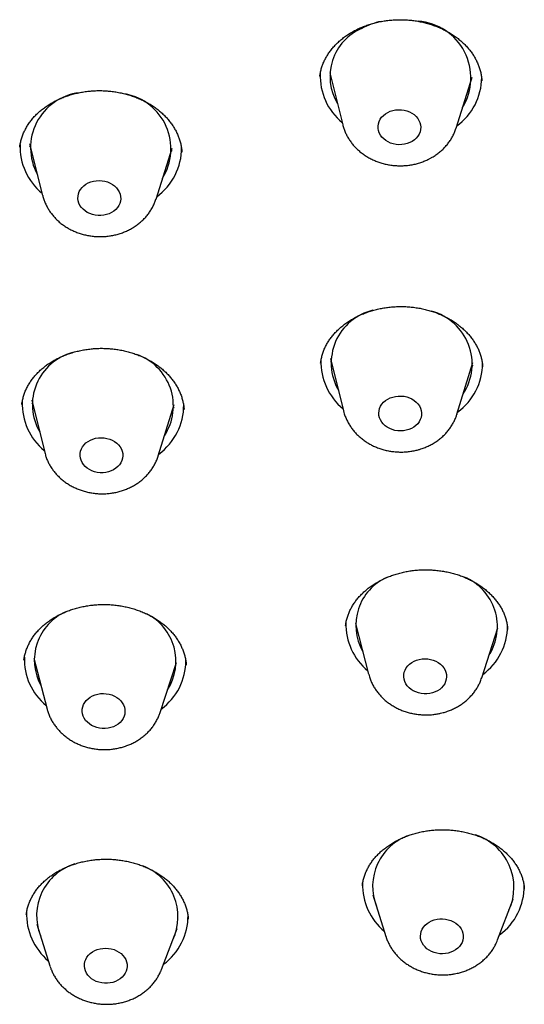
# Model space of a CAD drawing. Units: millimetres. Extents: x 8 to 862, y 12 to 1646.
# Drawn here: x 484 to 495, y 1449 to 1469 of the extents above; entities that cross this region are included whole.
import ezdxf

# ---------------------------------------------------------------- set-up
doc = ezdxf.new("R2010")
doc.units = ezdxf.units.MM

msp = doc.modelspace()

# ---------------------------------------------------------------- linework, layer by layer
at = {"color": 7, "linetype": 'Continuous', "lineweight": 30}
for p, q in [((490.426, 1468.286), (490.699, 1467.196)), ((490.444, 1468.215), (490.427, 1468.235)), ((493.083, 1467.123), (493.422, 1468.195)), ((493.418, 1468.151), (493.403, 1468.135)), ((493.625, 1468.121), (493.625, 1468.126)), ((483.904, 1466.728), (483.904, 1466.724)), ((484.113, 1466.795), (484.386, 1465.704)), ((484.129, 1466.731), (484.114, 1466.749)), ((486.771, 1465.632), (487.109, 1466.704)), ((487.106, 1466.657), (487.089, 1466.639)), ((487.313, 1466.618), (487.312, 1466.626)), ((490.468, 1462.182), (490.443, 1462.213)), ((490.445, 1462.277), (490.715, 1461.174)), ((493.102, 1461.102), (493.438, 1462.187)), ((493.439, 1462.132), (493.412, 1462.103)), ((493.642, 1462.097), (493.642, 1462.102)), ((483.949, 1461.311), (483.948, 1461.307)), ((484.181, 1461.31), (484.159, 1461.337)), ((484.16, 1461.399), (484.43, 1460.296)), ((486.817, 1460.223), (487.153, 1461.308)), ((487.15, 1461.246), (487.126, 1461.219)), ((487.358, 1461.202), (487.357, 1461.209)), ((490.966, 1456.694), (491.244, 1455.626)), ((493.623, 1455.554), (493.965, 1456.603)), ((483.993, 1455.926), (483.993, 1455.922)), ((484.201, 1455.964), (484.479, 1454.896)), ((486.858, 1454.824), (487.2, 1455.873)), ((487.404, 1455.819), (487.404, 1455.825)), ((491.11, 1451.183), (491.11, 1451.177)), ((491.333, 1450.984), (491.609, 1450.105)), ((494.517, 1451.102), (494.517, 1451.106)), ((493.958, 1450.034), (494.286, 1450.894)), ((484.041, 1450.573), (484.041, 1450.567)), ((484.264, 1450.364), (484.539, 1449.486)), ((487.448, 1450.469), (487.448, 1450.473)), ((486.888, 1449.415), (487.216, 1450.275))]:
    msp.add_line(p, q, dxfattribs=at)
at = {"color": 7, "linetype": 'Continuous', "lineweight": 30, "flags": 128}
for points in [[(491.645, 1467.455), (491.698, 1467.478), (491.753, 1467.496), (491.812, 1467.507), (491.871, 1467.512), (491.932, 1467.51), (491.991, 1467.502), (492.048, 1467.487), (492.103, 1467.466), (492.154, 1467.44), (492.2, 1467.408), (492.241, 1467.371), (492.276, 1467.33), (492.303, 1467.286), (492.324, 1467.24), (492.336, 1467.192), (492.341, 1467.142), (492.337, 1467.093), (492.326, 1467.045), (492.307, 1466.999), (492.28, 1466.955), (492.246, 1466.914), (492.207, 1466.878), (492.161, 1466.846), (492.111, 1466.82), (492.056, 1466.799), (491.999, 1466.785), (491.94, 1466.777), (491.88, 1466.775), (491.82, 1466.78), (491.761, 1466.792), (491.705, 1466.81), (491.652, 1466.833), (491.603, 1466.863), (491.56, 1466.897), (491.522, 1466.936), (491.491, 1466.978), (491.467, 1467.024), (491.451, 1467.071), (491.442, 1467.12), (491.442, 1467.169), (491.449, 1467.218), (491.464, 1467.265), (491.487, 1467.311), (491.517, 1467.353), (491.554, 1467.392), (491.597, 1467.426), (491.645, 1467.455)], [(485.575, 1466.021), (485.635, 1466.017), (485.694, 1466.007), (485.751, 1465.991), (485.805, 1465.968), (485.855, 1465.94), (485.9, 1465.907), (485.939, 1465.869), (485.971, 1465.828), (485.997, 1465.783), (486.015, 1465.736), (486.025, 1465.687), (486.028, 1465.638), (486.022, 1465.589), (486.009, 1465.541), (485.987, 1465.495), (485.959, 1465.452), (485.923, 1465.413), (485.882, 1465.377), (485.835, 1465.347), (485.784, 1465.322), (485.728, 1465.303), (485.67, 1465.291), (485.611, 1465.284), (485.551, 1465.285), (485.491, 1465.292), (485.433, 1465.305), (485.378, 1465.324), (485.326, 1465.35), (485.278, 1465.38), (485.236, 1465.416), (485.2, 1465.456), (485.171, 1465.499), (485.149, 1465.545), (485.135, 1465.593), (485.128, 1465.642), (485.13, 1465.691), (485.14, 1465.74), (485.157, 1465.787), (485.182, 1465.831), (485.214, 1465.873), (485.253, 1465.91), (485.297, 1465.943), (485.346, 1465.971), (485.4, 1465.993), (485.456, 1466.008), (485.515, 1466.018), (485.575, 1466.021)], [(491.751, 1461.464), (491.809, 1461.478), (491.868, 1461.485), (491.928, 1461.485), (491.988, 1461.479), (492.046, 1461.467), (492.102, 1461.448), (492.155, 1461.423), (492.202, 1461.393), (492.245, 1461.358), (492.282, 1461.318), (492.312, 1461.275), (492.335, 1461.23), (492.35, 1461.182), (492.357, 1461.133), (492.356, 1461.084), (492.348, 1461.035), (492.331, 1460.988), (492.307, 1460.943), (492.276, 1460.901), (492.238, 1460.863), (492.194, 1460.83), (492.145, 1460.802), (492.092, 1460.779), (492.036, 1460.763), (491.977, 1460.752), (491.917, 1460.749), (491.857, 1460.752), (491.798, 1460.761), (491.741, 1460.777), (491.687, 1460.798), (491.637, 1460.826), (491.591, 1460.859), (491.551, 1460.896), (491.518, 1460.937), (491.491, 1460.982), (491.472, 1461.029), (491.461, 1461.077), (491.458, 1461.126), (491.463, 1461.175), (491.475, 1461.223), (491.496, 1461.269), (491.524, 1461.313), (491.558, 1461.353), (491.599, 1461.388), (491.645, 1461.419), (491.696, 1461.445), (491.751, 1461.464)], [(493.102, 1461.102), (493.102, 1461.101), (493.101, 1461.099)], [(485.62, 1460.607), (485.68, 1460.604), (485.739, 1460.593), (485.796, 1460.577), (485.85, 1460.555), (485.899, 1460.526), (485.944, 1460.493), (485.983, 1460.455), (486.016, 1460.414), (486.042, 1460.369), (486.06, 1460.322), (486.07, 1460.273), (486.073, 1460.224), (486.067, 1460.175), (486.053, 1460.127), (486.032, 1460.081), (486.004, 1460.038), (485.968, 1459.999), (485.927, 1459.964), (485.88, 1459.933), (485.828, 1459.908), (485.773, 1459.89), (485.715, 1459.877), (485.656, 1459.871), (485.596, 1459.871), (485.536, 1459.878), (485.478, 1459.891), (485.422, 1459.91), (485.37, 1459.936), (485.323, 1459.967), (485.281, 1460.002), (485.245, 1460.042), (485.216, 1460.085), (485.194, 1460.131), (485.18, 1460.179), (485.173, 1460.228), (485.175, 1460.277), (485.184, 1460.326), (485.202, 1460.373), (485.227, 1460.418), (485.259, 1460.459), (485.297, 1460.496), (485.342, 1460.529), (485.391, 1460.557), (485.444, 1460.579), (485.501, 1460.595), (485.56, 1460.604), (485.62, 1460.607)], [(492.309, 1455.939), (492.368, 1455.949), (492.428, 1455.952), (492.488, 1455.949), (492.547, 1455.939), (492.604, 1455.923), (492.658, 1455.9), (492.708, 1455.873), (492.753, 1455.84), (492.792, 1455.802), (492.825, 1455.76), (492.851, 1455.716), (492.869, 1455.669), (492.88, 1455.62), (492.883, 1455.571), (492.878, 1455.522), (492.864, 1455.474), (492.844, 1455.428), (492.815, 1455.385), (492.78, 1455.345), (492.739, 1455.31), (492.692, 1455.279), (492.641, 1455.254), (492.586, 1455.235), (492.528, 1455.222), (492.469, 1455.215), (492.409, 1455.215), (492.349, 1455.222), (492.291, 1455.235), (492.235, 1455.254), (492.183, 1455.279), (492.135, 1455.31), (492.093, 1455.345), (492.057, 1455.385), (492.027, 1455.428), (492.005, 1455.474), (491.99, 1455.522), (491.984, 1455.571), (491.985, 1455.62), (491.994, 1455.669), (492.011, 1455.716), (492.036, 1455.76), (492.068, 1455.802), (492.106, 1455.84), (492.15, 1455.873), (492.199, 1455.9), (492.252, 1455.923), (492.309, 1455.939)], [(485.665, 1455.222), (485.725, 1455.218), (485.784, 1455.208), (485.841, 1455.192), (485.895, 1455.169), (485.945, 1455.141), (485.99, 1455.108), (486.029, 1455.07), (486.061, 1455.029), (486.087, 1454.984), (486.105, 1454.937), (486.116, 1454.888), (486.118, 1454.839), (486.112, 1454.79), (486.099, 1454.742), (486.078, 1454.696), (486.049, 1454.653), (486.014, 1454.614), (485.972, 1454.578), (485.925, 1454.548), (485.874, 1454.523), (485.819, 1454.504), (485.761, 1454.492), (485.701, 1454.485), (485.641, 1454.486), (485.581, 1454.492), (485.523, 1454.506), (485.468, 1454.525), (485.416, 1454.551), (485.369, 1454.581), (485.327, 1454.617), (485.291, 1454.657), (485.261, 1454.7), (485.239, 1454.746), (485.225, 1454.794), (485.219, 1454.843), (485.22, 1454.892), (485.23, 1454.941), (485.247, 1454.988), (485.272, 1455.032), (485.304, 1455.074), (485.343, 1455.111), (485.387, 1455.144), (485.437, 1455.172), (485.49, 1455.193), (485.547, 1455.209), (485.605, 1455.219), (485.665, 1455.222)], [(492.682, 1450.47), (492.741, 1450.478), (492.801, 1450.478), (492.861, 1450.473), (492.919, 1450.461), (492.975, 1450.442), (493.028, 1450.418), (493.076, 1450.388), (493.119, 1450.353), (493.156, 1450.314), (493.187, 1450.271), (493.21, 1450.226), (493.226, 1450.178), (493.233, 1450.129), (493.233, 1450.08), (493.225, 1450.031), (493.209, 1449.984), (493.185, 1449.939), (493.155, 1449.897), (493.117, 1449.859), (493.074, 1449.825), (493.025, 1449.797), (492.972, 1449.774), (492.916, 1449.757), (492.858, 1449.746), (492.798, 1449.742), (492.738, 1449.744), (492.679, 1449.753), (492.621, 1449.768), (492.567, 1449.79), (492.516, 1449.817), (492.471, 1449.849), (492.43, 1449.886), (492.397, 1449.927), (492.37, 1449.972), (492.35, 1450.018), (492.338, 1450.067), (492.334, 1450.116), (492.339, 1450.165), (492.351, 1450.213), (492.371, 1450.259), (492.398, 1450.303), (492.432, 1450.343), (492.473, 1450.379), (492.519, 1450.41), (492.569, 1450.436), (492.624, 1450.456), (492.682, 1450.47)], [(485.712, 1449.86), (485.772, 1449.856), (485.831, 1449.846), (485.888, 1449.83), (485.941, 1449.807), (485.991, 1449.779), (486.036, 1449.746), (486.075, 1449.708), (486.108, 1449.666), (486.133, 1449.622), (486.152, 1449.574), (486.162, 1449.526), (486.164, 1449.477), (486.159, 1449.428), (486.145, 1449.38), (486.124, 1449.334), (486.095, 1449.291), (486.06, 1449.251), (486.018, 1449.216), (485.971, 1449.186), (485.92, 1449.161), (485.865, 1449.142), (485.807, 1449.129), (485.747, 1449.123), (485.687, 1449.123), (485.628, 1449.13), (485.57, 1449.144), (485.514, 1449.163), (485.462, 1449.188), (485.415, 1449.219), (485.373, 1449.255), (485.337, 1449.294), (485.308, 1449.338), (485.286, 1449.384), (485.271, 1449.432), (485.265, 1449.481), (485.267, 1449.53), (485.276, 1449.579), (485.294, 1449.626), (485.319, 1449.67), (485.351, 1449.711), (485.389, 1449.749), (485.433, 1449.782), (485.483, 1449.809), (485.536, 1449.831), (485.593, 1449.847), (485.652, 1449.857), (485.712, 1449.86)]]:
    msp.add_lwpolyline(points, dxfattribs=at)
at = {"color": 7, "linetype": 'Continuous', "lineweight": 30}
for centre, radius, start, end in [((491.537, 1468.207), 1.106, 113.0803, 210.8586), ((491.87, 1467.75), 1.662, 102.6364, 117.4656), ((492.194, 1468.18), 1.2, 328.9157, 85.5736), ((491.497, 1468.225), 1.273, 177.8159, 230.5015), ((492.353, 1468.197), 1.269, 305.9634, 359.6048), ((485.302, 1466.71), 1.17, 97.3384, 208.6766), ((485.909, 1466.688), 1.176, 328.2124, 79.1553), ((485.184, 1466.734), 1.273, 177.8986, 230.4995), ((486.042, 1466.705), 1.267, 305.9444, 0.4341), ((491.601, 1462.178), 1.145, 103.4718, 209.9094), ((492.268, 1462.157), 1.153, 326.9388, 74.8731), ((485.308, 1461.3), 1.138, 105.0799, 210.1205), ((485.992, 1461.276), 1.144, 326.7646, 71.2879), ((491.515, 1462.2), 1.274, 178.1942, 230.5095), ((492.37, 1462.171), 1.268, 305.9382, 359.9594), ((485.229, 1461.32), 1.273, 177.9469, 230.5154), ((486.086, 1461.291), 1.268, 305.9294, 0.3433), ((492.081, 1456.657), 1.107, 114.0981, 209.3905), ((492.827, 1456.634), 1.126, 327.7442, 67.5687), ((485.321, 1455.926), 1.11, 113.5693, 209.2547), ((486.077, 1455.903), 1.113, 327.3718, 63.4525), ((492.04, 1456.677), 1.273, 178.3716, 230.2177), ((492.897, 1456.648), 1.268, 306.232, 359.7264), ((485.274, 1455.947), 1.273, 178.0877, 230.2244), ((486.132, 1455.918), 1.267, 306.2266, 359.9632), ((492.463, 1451.164), 1.135, 109.108, 201.7646), ((493.142, 1451.14), 1.159, 335.4743, 72.5901), ((485.4, 1450.545), 1.141, 107.277, 201.6183), ((486.089, 1450.523), 1.144, 335.0119, 69.482), ((492.39, 1451.193), 1.273, 178.3909, 230.1255), ((493.25, 1451.162), 1.266, 306.3014, 0.733), ((485.319, 1450.573), 1.271, 177.7198, 230.1412), ((486.179, 1450.543), 1.266, 306.3088, 0.4007)]:
    msp.add_arc(centre, radius, start, end, dxfattribs=at)
for points, knots in [([(490.216, 1468.215), (490.22, 1468.24), (490.227, 1468.293), (490.247, 1468.372), (490.273, 1468.453), (490.307, 1468.533), (490.347, 1468.611), (490.394, 1468.688), (490.447, 1468.762), (490.507, 1468.834), (490.571, 1468.903), (490.642, 1468.968), (490.717, 1469.03), (490.797, 1469.088), (490.882, 1469.141), (490.97, 1469.19), (491.062, 1469.233), (491.157, 1469.273), (491.255, 1469.307), (491.357, 1469.337), (491.461, 1469.362), (491.568, 1469.381), (491.677, 1469.396), (491.787, 1469.404), (491.897, 1469.408), (492.006, 1469.406), (492.115, 1469.398), (492.223, 1469.385), (492.329, 1469.366), (492.432, 1469.343), (492.534, 1469.314), (492.633, 1469.28), (492.731, 1469.241), (492.825, 1469.197), (492.916, 1469.148), (493.003, 1469.096), (493.086, 1469.039), (493.163, 1468.978), (493.235, 1468.915), (493.301, 1468.849), (493.361, 1468.78), (493.414, 1468.71), (493.462, 1468.636), (493.505, 1468.56), (493.542, 1468.48), (493.572, 1468.398), (493.597, 1468.314), (493.614, 1468.229), (493.623, 1468.165), (493.625, 1468.128), (493.625, 1468.121)], [0, 0, 0, 0, 0.019451, 0.041465, 0.06316, 0.084848, 0.106519, 0.128164, 0.149772, 0.17133, 0.192821, 0.214228, 0.235529, 0.256709, 0.277751, 0.298647, 0.319339, 0.339955, 0.360702, 0.381571, 0.402541, 0.423589, 0.444683, 0.465788, 0.48686, 0.507869, 0.52879, 0.549606, 0.570287, 0.590774, 0.611372, 0.632141, 0.653058, 0.674093, 0.695208, 0.716361, 0.737505, 0.758591, 0.779585, 0.800466, 0.821222, 0.841853, 0.862487, 0.883767, 0.905385, 0.927295, 0.949438, 0.971747, 0.994146, 1, 1, 1, 1]), ([(490.216, 1468.216), (490.216, 1468.215), (490.215, 1468.213), (490.215, 1468.211), (490.215, 1468.21)], [0, 0, 0, 0, 0.577399, 1, 1, 1, 1]), ([(483.904, 1466.724), (483.904, 1466.728), (483.907, 1466.759), (483.919, 1466.818), (483.94, 1466.902), (483.969, 1466.984), (484.004, 1467.065), (484.046, 1467.144), (484.095, 1467.221), (484.149, 1467.295), (484.21, 1467.366), (484.275, 1467.433), (484.346, 1467.496), (484.421, 1467.555), (484.501, 1467.61), (484.585, 1467.661), (484.674, 1467.708), (484.768, 1467.751), (484.865, 1467.79), (484.965, 1467.823), (485.069, 1467.852), (485.174, 1467.875), (485.281, 1467.894), (485.389, 1467.906), (485.498, 1467.913), (485.606, 1467.915), (485.714, 1467.911), (485.822, 1467.901), (485.929, 1467.886), (486.035, 1467.866), (486.14, 1467.841), (486.244, 1467.81), (486.344, 1467.774), (486.442, 1467.733), (486.536, 1467.688), (486.625, 1467.639), (486.71, 1467.586), (486.79, 1467.529), (486.865, 1467.468), (486.934, 1467.405), (486.999, 1467.338), (487.058, 1467.267), (487.112, 1467.194), (487.16, 1467.118), (487.203, 1467.039), (487.239, 1466.958), (487.268, 1466.876), (487.291, 1466.794), (487.307, 1466.71), (487.314, 1466.652), (487.315, 1466.621), (487.315, 1466.619)], [0, 0, 0, 0, 0.002876, 0.024869, 0.046961, 0.069091, 0.091189, 0.113205, 0.135093, 0.156818, 0.178348, 0.199661, 0.220744, 0.241601, 0.262151, 0.282861, 0.303666, 0.324559, 0.345527, 0.366547, 0.387592, 0.408622, 0.429603, 0.450506, 0.471308, 0.491994, 0.512526, 0.533079, 0.553771, 0.574585, 0.595495, 0.616473, 0.637486, 0.658496, 0.679465, 0.700368, 0.72119, 0.741921, 0.762546, 0.783029, 0.803781, 0.824763, 0.84596, 0.86735, 0.888905, 0.910592, 0.932375, 0.954219, 0.97609, 0.99794, 1, 1, 1, 1]), ([(490.7, 1467.195), (490.703, 1467.183), (490.712, 1467.144), (490.735, 1467.079), (490.768, 1467.001), (490.808, 1466.926), (490.854, 1466.853), (490.906, 1466.784), (490.964, 1466.719), (491.028, 1466.657), (491.096, 1466.6), (491.17, 1466.548), (491.247, 1466.5), (491.329, 1466.458), (491.414, 1466.422), (491.502, 1466.392), (491.593, 1466.367), (491.685, 1466.349), (491.779, 1466.337), (491.874, 1466.331), (491.969, 1466.332), (492.064, 1466.34), (492.157, 1466.353), (492.25, 1466.374), (492.341, 1466.4), (492.427, 1466.433), (492.489, 1466.461), (492.523, 1466.478), (492.53, 1466.482)], [0, 0, 0, 0, 0.01727, 0.055997, 0.09484, 0.133841, 0.173035, 0.212448, 0.252098, 0.291992, 0.332125, 0.372485, 0.413053, 0.453804, 0.494712, 0.535752, 0.576901, 0.618138, 0.65945, 0.700824, 0.742252, 0.783726, 0.825236, 0.866772, 0.908319, 0.949856, 0.988777, 1, 1, 1, 1]), ([(492.53, 1466.482), (492.548, 1466.492), (492.592, 1466.516), (492.661, 1466.56), (492.734, 1466.615), (492.802, 1466.675), (492.864, 1466.739), (492.921, 1466.808), (492.971, 1466.88), (493.015, 1466.956), (493.051, 1467.034), (493.074, 1467.09), (493.082, 1467.12), (493.083, 1467.123)], [0, 0, 0, 0, 0.067307, 0.171801, 0.276142, 0.380028, 0.483365, 0.586076, 0.688107, 0.789434, 0.890062, 0.990025, 1, 1, 1, 1]), ([(484.388, 1465.703), (484.391, 1465.689), (484.401, 1465.649), (484.424, 1465.583), (484.458, 1465.505), (484.498, 1465.43), (484.545, 1465.358), (484.597, 1465.289), (484.655, 1465.223), (484.719, 1465.162), (484.788, 1465.105), (484.862, 1465.053), (484.94, 1465.006), (485.022, 1464.965), (485.107, 1464.929), (485.196, 1464.899), (485.286, 1464.875), (485.379, 1464.857), (485.471, 1464.845), (485.541, 1464.841), (485.58, 1464.841), (485.589, 1464.841)], [0, 0, 0, 0, 0.026768, 0.081156, 0.135712, 0.190492, 0.245547, 0.300912, 0.35661, 0.412649, 0.469024, 0.525717, 0.5827, 0.639937, 0.697393, 0.755031, 0.81282, 0.870732, 0.928747, 0.983862, 1, 1, 1, 1]), ([(485.589, 1464.841), (485.609, 1464.841), (485.66, 1464.841), (485.743, 1464.848), (485.837, 1464.861), (485.929, 1464.88), (486.02, 1464.907), (486.108, 1464.939), (486.194, 1464.977), (486.275, 1465.022), (486.353, 1465.072), (486.426, 1465.127), (486.493, 1465.187), (486.556, 1465.252), (486.612, 1465.321), (486.662, 1465.394), (486.705, 1465.47), (486.741, 1465.548), (486.763, 1465.603), (486.77, 1465.631), (486.771, 1465.633)], [0, 0, 0, 0, 0.0377829, 0.0985518, 0.1593905, 0.2202687, 0.2811652, 0.3420511, 0.4028883, 0.4636299, 0.5242213, 0.5846041, 0.6447194, 0.7045136, 0.7639428, 0.8229772, 0.8816035, 0.9398258, 0.9976651, 1, 1, 1, 1]), ([(490.234, 1462.178), (490.235, 1462.192), (490.24, 1462.235), (490.255, 1462.305), (490.278, 1462.389), (490.309, 1462.47), (490.347, 1462.549), (490.39, 1462.625), (490.44, 1462.698), (490.495, 1462.769), (490.557, 1462.837), (490.625, 1462.903), (490.698, 1462.965), (490.776, 1463.025), (490.859, 1463.08), (490.946, 1463.131), (491.038, 1463.178), (491.132, 1463.219), (491.23, 1463.256), (491.33, 1463.288), (491.433, 1463.314), (491.537, 1463.336), (491.643, 1463.352), (491.751, 1463.363), (491.86, 1463.369), (491.97, 1463.369), (492.08, 1463.364), (492.19, 1463.353), (492.298, 1463.337), (492.405, 1463.316), (492.509, 1463.289), (492.61, 1463.258), (492.707, 1463.222), (492.801, 1463.181), (492.892, 1463.136), (492.979, 1463.086), (493.063, 1463.032), (493.142, 1462.973), (493.217, 1462.911), (493.287, 1462.845), (493.351, 1462.777), (493.409, 1462.706), (493.461, 1462.633), (493.507, 1462.558), (493.546, 1462.482), (493.578, 1462.405), (493.605, 1462.326), (493.624, 1462.244), (493.637, 1462.169), (493.64, 1462.122), (493.641, 1462.102)], [0, 0, 0, 0, 0.0113666, 0.0338492, 0.0561857, 0.0783116, 0.1001779, 0.1217625, 0.1429168, 0.1640989, 0.1852926, 0.2065031, 0.2277292, 0.2489601, 0.2701729, 0.2913443, 0.3124498, 0.3334663, 0.3543744, 0.3751605, 0.3957744, 0.4163481, 0.4370638, 0.4579069, 0.4788553, 0.4998804, 0.5209493, 0.5420235, 0.5630604, 0.5840297, 0.6049073, 0.6256773, 0.6463158, 0.6667636, 0.6873636, 0.7081434, 0.7290833, 0.7501559, 0.7713281, 0.7925633, 0.8138247, 0.8350729, 0.8562782, 0.8774262, 0.8985148, 0.9195568, 0.940689, 0.9624885, 0.9846201, 1, 1, 1, 1]), ([(483.948, 1461.307), (483.948, 1461.31), (483.951, 1461.341), (483.963, 1461.4), (483.984, 1461.483), (484.012, 1461.565), (484.048, 1461.645), (484.09, 1461.724), (484.138, 1461.8), (484.193, 1461.873), (484.253, 1461.944), (484.318, 1462.01), (484.389, 1462.073), (484.464, 1462.132), (484.544, 1462.186), (484.628, 1462.237), (484.717, 1462.284), (484.81, 1462.327), (484.907, 1462.365), (485.007, 1462.398), (485.111, 1462.427), (485.216, 1462.45), (485.323, 1462.468), (485.431, 1462.481), (485.54, 1462.488), (485.648, 1462.49), (485.756, 1462.486), (485.864, 1462.477), (485.971, 1462.462), (486.077, 1462.442), (486.182, 1462.417), (486.286, 1462.386), (486.386, 1462.351), (486.484, 1462.311), (486.578, 1462.266), (486.668, 1462.217), (486.753, 1462.164), (486.833, 1462.108), (486.908, 1462.048), (486.977, 1461.985), (487.042, 1461.919), (487.101, 1461.849), (487.155, 1461.776), (487.204, 1461.7), (487.246, 1461.622), (487.282, 1461.543), (487.312, 1461.461), (487.335, 1461.379), (487.351, 1461.297), (487.359, 1461.238), (487.36, 1461.206), (487.36, 1461.203)], [0, 0, 0, 0, 0.00276, 0.024781, 0.046896, 0.069042, 0.091147, 0.113164, 0.135048, 0.156763, 0.17828, 0.199577, 0.220644, 0.241482, 0.262009, 0.282693, 0.303472, 0.32434, 0.345284, 0.366281, 0.387304, 0.408314, 0.429275, 0.45016, 0.470945, 0.491613, 0.512128, 0.532658, 0.553327, 0.574118, 0.595007, 0.615964, 0.636956, 0.657945, 0.678893, 0.699776, 0.720576, 0.741285, 0.761887, 0.782348, 0.80307, 0.824023, 0.845194, 0.86656, 0.888096, 0.909768, 0.931542, 0.953386, 0.975263, 0.997132, 1, 1, 1, 1]), ([(490.232, 1462.181), (490.232, 1462.18), (490.231, 1462.179), (490.231, 1462.178), (490.231, 1462.177)], [0, 0, 0, 0, 0.392436, 1, 1, 1, 1]), ([(490.716, 1461.171), (490.721, 1461.151), (490.733, 1461.104), (490.76, 1461.031), (490.795, 1460.954), (490.837, 1460.88), (490.885, 1460.808), (490.939, 1460.74), (490.998, 1460.675), (491.063, 1460.615), (491.133, 1460.559), (491.207, 1460.508), (491.286, 1460.462), (491.369, 1460.422), (491.455, 1460.387), (491.544, 1460.358), (491.635, 1460.335), (491.728, 1460.319), (491.822, 1460.308), (491.917, 1460.305), (492.012, 1460.307), (492.106, 1460.316), (492.198, 1460.332), (492.266, 1460.348), (492.303, 1460.359), (492.312, 1460.361)], [0, 0, 0, 0, 0.032405, 0.076035, 0.11981, 0.163774, 0.207964, 0.252408, 0.297122, 0.342109, 0.387363, 0.432868, 0.478599, 0.524529, 0.570628, 0.616867, 0.663223, 0.709673, 0.756203, 0.8028, 0.849456, 0.89616, 0.942902, 0.986976, 1, 1, 1, 1]), ([(492.312, 1460.361), (492.331, 1460.367), (492.379, 1460.382), (492.456, 1460.412), (492.541, 1460.451), (492.621, 1460.497), (492.698, 1460.548), (492.77, 1460.604), (492.837, 1460.666), (492.898, 1460.731), (492.952, 1460.801), (493.001, 1460.874), (493.043, 1460.951), (493.076, 1461.025), (493.093, 1461.076), (493.1, 1461.098)], [0, 0, 0, 0, 0.051375, 0.13299, 0.214632, 0.296131, 0.377412, 0.458397, 0.539007, 0.619173, 0.698839, 0.777969, 0.85655, 0.934593, 1, 1, 1, 1]), ([(484.431, 1460.294), (484.435, 1460.279), (484.445, 1460.236), (484.469, 1460.169), (484.502, 1460.091), (484.543, 1460.016), (484.589, 1459.944), (484.642, 1459.875), (484.7, 1459.81), (484.764, 1459.748), (484.833, 1459.692), (484.907, 1459.639), (484.985, 1459.592), (485.067, 1459.551), (485.152, 1459.515), (485.24, 1459.485), (485.331, 1459.461), (485.424, 1459.443), (485.516, 1459.431), (485.586, 1459.427), (485.625, 1459.427), (485.634, 1459.427)], [0, 0, 0, 0, 0.02982, 0.084038, 0.138422, 0.193031, 0.247913, 0.303104, 0.358627, 0.414491, 0.47069, 0.527205, 0.584008, 0.641066, 0.698342, 0.7558, 0.813407, 0.871138, 0.928971, 0.983913, 1, 1, 1, 1]), ([(485.634, 1459.427), (485.653, 1459.427), (485.705, 1459.427), (485.787, 1459.434), (485.881, 1459.447), (485.974, 1459.467), (486.065, 1459.493), (486.153, 1459.525), (486.238, 1459.564), (486.32, 1459.608), (486.397, 1459.658), (486.47, 1459.713), (486.538, 1459.774), (486.6, 1459.838), (486.656, 1459.907), (486.706, 1459.98), (486.75, 1460.056), (486.786, 1460.134), (486.808, 1460.191), (486.816, 1460.221), (486.817, 1460.224)], [0, 0, 0, 0, 0.037653, 0.098214, 0.158844, 0.219514, 0.280202, 0.340879, 0.401508, 0.462041, 0.522425, 0.582601, 0.64251, 0.7021, 0.761325, 0.820158, 0.878583, 0.936606, 0.994247, 1, 1, 1, 1]), ([(490.758, 1456.646), (490.76, 1456.665), (490.766, 1456.712), (490.783, 1456.786), (490.809, 1456.869), (490.841, 1456.95), (490.88, 1457.028), (490.925, 1457.104), (490.975, 1457.176), (491.032, 1457.246), (491.094, 1457.313), (491.163, 1457.377), (491.236, 1457.438), (491.315, 1457.496), (491.399, 1457.55), (491.487, 1457.6), (491.58, 1457.645), (491.675, 1457.686), (491.774, 1457.722), (491.875, 1457.753), (491.978, 1457.778), (492.083, 1457.799), (492.189, 1457.814), (492.297, 1457.823), (492.406, 1457.828), (492.515, 1457.827), (492.625, 1457.821), (492.734, 1457.809), (492.843, 1457.792), (492.949, 1457.77), (493.053, 1457.743), (493.154, 1457.711), (493.252, 1457.674), (493.345, 1457.633), (493.435, 1457.587), (493.521, 1457.537), (493.603, 1457.483), (493.681, 1457.425), (493.755, 1457.363), (493.823, 1457.297), (493.887, 1457.228), (493.944, 1457.157), (493.996, 1457.084), (494.041, 1457.009), (494.079, 1456.932), (494.111, 1456.855), (494.136, 1456.776), (494.154, 1456.696), (494.165, 1456.627), (494.167, 1456.584), (494.168, 1456.568)], [0, 0, 0, 0, 0.01501, 0.037532, 0.059928, 0.082132, 0.10409, 0.12577, 0.14716, 0.16813, 0.189145, 0.210189, 0.23127, 0.252385, 0.273522, 0.294659, 0.315766, 0.336816, 0.357785, 0.378651, 0.399401, 0.419987, 0.440534, 0.461225, 0.482044, 0.502969, 0.52397, 0.545015, 0.566063, 0.587074, 0.608016, 0.628866, 0.649609, 0.670224, 0.690642, 0.711231, 0.732006, 0.752951, 0.774039, 0.795239, 0.816518, 0.837842, 0.859179, 0.880499, 0.901788, 0.923045, 0.944281, 0.965627, 0.987602, 1, 1, 1, 1]), ([(483.992, 1455.922), (483.993, 1455.925), (483.995, 1455.956), (484.007, 1456.014), (484.028, 1456.096), (484.056, 1456.177), (484.092, 1456.257), (484.133, 1456.335), (484.182, 1456.411), (484.236, 1456.484), (484.296, 1456.554), (484.361, 1456.62), (484.432, 1456.682), (484.507, 1456.741), (484.586, 1456.795), (484.67, 1456.845), (484.759, 1456.892), (484.852, 1456.935), (484.949, 1456.973), (485.049, 1457.006), (485.152, 1457.035), (485.258, 1457.058), (485.365, 1457.076), (485.473, 1457.089), (485.582, 1457.096), (485.69, 1457.098), (485.798, 1457.094), (485.906, 1457.085), (486.013, 1457.071), (486.119, 1457.051), (486.224, 1457.026), (486.328, 1456.996), (486.428, 1456.961), (486.526, 1456.921), (486.62, 1456.877), (486.71, 1456.828), (486.796, 1456.776), (486.876, 1456.72), (486.951, 1456.661), (487.021, 1456.599), (487.085, 1456.533), (487.145, 1456.464), (487.199, 1456.392), (487.248, 1456.317), (487.291, 1456.239), (487.327, 1456.16), (487.357, 1456.08), (487.381, 1455.998), (487.397, 1455.916), (487.405, 1455.857), (487.406, 1455.824), (487.406, 1455.819)], [0, 0, 0, 0, 0.002515, 0.02456, 0.046695, 0.068853, 0.090962, 0.112976, 0.134852, 0.156555, 0.178056, 0.199336, 0.220382, 0.2412, 0.261704, 0.282357, 0.303104, 0.323942, 0.344857, 0.365826, 0.386822, 0.407807, 0.428744, 0.449607, 0.47037, 0.491017, 0.511511, 0.53201, 0.55265, 0.573412, 0.594273, 0.615203, 0.63617, 0.657134, 0.678058, 0.698917, 0.719692, 0.740375, 0.760953, 0.781386, 0.802071, 0.822988, 0.844125, 0.86546, 0.886969, 0.908621, 0.930381, 0.952218, 0.974099, 0.995983, 1, 1, 1, 1]), ([(491.245, 1455.626), (491.249, 1455.607), (491.261, 1455.562), (491.288, 1455.491), (491.324, 1455.414), (491.366, 1455.34), (491.414, 1455.268), (491.468, 1455.2), (491.528, 1455.136), (491.594, 1455.076), (491.664, 1455.021), (491.739, 1454.97), (491.818, 1454.925), (491.901, 1454.885), (491.987, 1454.85), (492.077, 1454.822), (492.168, 1454.8), (492.261, 1454.784), (492.355, 1454.774), (492.45, 1454.771), (492.545, 1454.774), (492.638, 1454.783), (492.707, 1454.795), (492.745, 1454.803), (492.753, 1454.805)], [0, 0, 0, 0, 0.03153, 0.07741, 0.123445, 0.169683, 0.216162, 0.262909, 0.30994, 0.357259, 0.404857, 0.452717, 0.500813, 0.549116, 0.597593, 0.646216, 0.694959, 0.7438, 0.792724, 0.841718, 0.890773, 0.939877, 0.986261, 1, 1, 1, 1]), ([(492.753, 1454.805), (492.772, 1454.81), (492.822, 1454.822), (492.901, 1454.846), (492.988, 1454.88), (493.073, 1454.921), (493.153, 1454.967), (493.229, 1455.018), (493.301, 1455.075), (493.367, 1455.137), (493.427, 1455.203), (493.482, 1455.273), (493.53, 1455.346), (493.571, 1455.423), (493.602, 1455.492), (493.617, 1455.537), (493.622, 1455.554)], [0, 0, 0, 0, 0.048023, 0.124693, 0.201416, 0.278063, 0.35457, 0.430867, 0.506879, 0.582534, 0.657766, 0.732526, 0.806781, 0.880521, 0.953758, 1, 1, 1, 1]), ([(484.48, 1454.895), (484.483, 1454.885), (484.492, 1454.847), (484.514, 1454.784), (484.548, 1454.706), (484.588, 1454.631), (484.635, 1454.559), (484.687, 1454.49), (484.746, 1454.424), (484.809, 1454.363), (484.878, 1454.306), (484.952, 1454.254), (485.03, 1454.207), (485.112, 1454.166), (485.197, 1454.13), (485.286, 1454.1), (485.377, 1454.075), (485.469, 1454.058), (485.561, 1454.046), (485.632, 1454.042), (485.67, 1454.042), (485.679, 1454.042)], [0, 0, 0, 0, 0.021313, 0.076006, 0.130867, 0.185955, 0.241318, 0.296993, 0.353004, 0.409357, 0.466048, 0.523059, 0.580361, 0.637919, 0.695697, 0.753658, 0.811771, 0.870008, 0.928348, 0.983772, 1, 1, 1, 1]), ([(485.679, 1454.042), (485.699, 1454.042), (485.75, 1454.042), (485.833, 1454.048), (485.927, 1454.062), (486.02, 1454.081), (486.11, 1454.108), (486.199, 1454.14), (486.284, 1454.178), (486.365, 1454.223), (486.443, 1454.273), (486.516, 1454.328), (486.584, 1454.388), (486.646, 1454.453), (486.702, 1454.522), (486.752, 1454.595), (486.795, 1454.671), (486.831, 1454.746), (486.848, 1454.797), (486.857, 1454.821)], [0, 0, 0, 0, 0.038125, 0.099443, 0.160832, 0.222261, 0.283709, 0.345146, 0.406533, 0.467824, 0.528964, 0.589893, 0.650552, 0.710887, 0.770854, 0.830423, 0.889579, 0.948328, 1, 1, 1, 1]), ([(491.111, 1451.178), (491.112, 1451.181), (491.114, 1451.213), (491.126, 1451.273), (491.147, 1451.356), (491.176, 1451.438), (491.211, 1451.517), (491.252, 1451.594), (491.3, 1451.668), (491.352, 1451.739), (491.411, 1451.806), (491.475, 1451.871), (491.545, 1451.932), (491.621, 1451.991), (491.702, 1452.047), (491.788, 1452.099), (491.878, 1452.147), (491.972, 1452.19), (492.069, 1452.229), (492.169, 1452.263), (492.272, 1452.292), (492.351, 1452.309), (492.396, 1452.318), (492.406, 1452.32)], [0, 0, 0, 0, 0.007301, 0.06181, 0.116227, 0.170304, 0.223846, 0.276687, 0.328697, 0.379836, 0.4296, 0.479722, 0.530083, 0.580678, 0.631469, 0.682397, 0.733385, 0.784323, 0.835114, 0.885677, 0.935947, 0.985879, 1, 1, 1, 1]), ([(492.406, 1452.32), (492.424, 1452.323), (492.476, 1452.332), (492.564, 1452.343), (492.671, 1452.352), (492.779, 1452.355), (492.888, 1452.353), (492.998, 1452.346), (493.107, 1452.333), (493.215, 1452.315), (493.321, 1452.292), (493.425, 1452.264), (493.525, 1452.231), (493.622, 1452.194), (493.715, 1452.152), (493.803, 1452.107), (493.888, 1452.057), (493.968, 1452.003), (494.045, 1451.944), (494.118, 1451.882), (494.185, 1451.815), (494.248, 1451.746), (494.304, 1451.675), (494.355, 1451.601), (494.399, 1451.526), (494.436, 1451.449), (494.466, 1451.373), (494.49, 1451.295), (494.507, 1451.216), (494.516, 1451.152), (494.518, 1451.116), (494.518, 1451.106)], [0, 0, 0, 0, 0.017613, 0.052469, 0.087527, 0.122867, 0.158454, 0.194241, 0.230166, 0.266155, 0.302117, 0.337963, 0.373621, 0.409031, 0.444148, 0.478927, 0.513508, 0.548808, 0.584548, 0.620659, 0.657058, 0.693652, 0.730347, 0.767053, 0.803672, 0.840155, 0.876476, 0.912693, 0.949338, 0.986869, 1, 1, 1, 1]), ([(484.041, 1450.567), (484.044, 1450.588), (484.05, 1450.636), (484.068, 1450.711), (484.094, 1450.792), (484.127, 1450.872), (484.166, 1450.951), (484.212, 1451.027), (484.264, 1451.101), (484.322, 1451.171), (484.385, 1451.238), (484.454, 1451.302), (484.526, 1451.36), (484.603, 1451.415), (484.685, 1451.467), (484.772, 1451.514), (484.864, 1451.558), (484.96, 1451.598), (485.059, 1451.633), (485.161, 1451.663), (485.266, 1451.688), (485.373, 1451.708), (485.481, 1451.723), (485.589, 1451.732), (485.672, 1451.735), (485.718, 1451.735), (485.729, 1451.735)], [0, 0, 0, 0, 0.03485, 0.07992, 0.125172, 0.170474, 0.215666, 0.260622, 0.305229, 0.349378, 0.392977, 0.435949, 0.478306, 0.519806, 0.561706, 0.603918, 0.646415, 0.689145, 0.73204, 0.77502, 0.817987, 0.860842, 0.903511, 0.945933, 0.98807, 1, 1, 1, 1]), ([(485.729, 1451.735), (485.747, 1451.734), (485.8, 1451.734), (485.89, 1451.729), (485.997, 1451.717), (486.103, 1451.701), (486.209, 1451.679), (486.314, 1451.652), (486.416, 1451.62), (486.516, 1451.583), (486.612, 1451.542), (486.704, 1451.496), (486.792, 1451.447), (486.875, 1451.393), (486.953, 1451.337), (487.025, 1451.277), (487.092, 1451.215), (487.154, 1451.148), (487.211, 1451.078), (487.264, 1451.005), (487.31, 1450.929), (487.351, 1450.851), (487.385, 1450.772), (487.412, 1450.691), (487.433, 1450.61), (487.446, 1450.536), (487.449, 1450.489), (487.45, 1450.469)], [0, 0, 0, 0, 0.020188, 0.060135, 0.100304, 0.140787, 0.181544, 0.222516, 0.263632, 0.30481, 0.345943, 0.386939, 0.427725, 0.46824, 0.508447, 0.548311, 0.587988, 0.628752, 0.670096, 0.71195, 0.754224, 0.796819, 0.839632, 0.882561, 0.925515, 0.968382, 1, 1, 1, 1]), ([(491.61, 1450.103), (491.614, 1450.09), (491.626, 1450.05), (491.653, 1449.986), (491.692, 1449.91), (491.736, 1449.837), (491.787, 1449.767), (491.844, 1449.701), (491.906, 1449.638), (491.973, 1449.58), (492.046, 1449.526), (492.122, 1449.478), (492.203, 1449.435), (492.288, 1449.397), (492.375, 1449.365), (492.465, 1449.339), (492.557, 1449.319), (492.651, 1449.306), (492.745, 1449.299), (492.84, 1449.298), (492.933, 1449.304), (493.003, 1449.313), (493.041, 1449.319), (493.05, 1449.321)], [0, 0, 0, 0, 0.023188, 0.071924, 0.120846, 0.170001, 0.219425, 0.269142, 0.319163, 0.369488, 0.420102, 0.470984, 0.522104, 0.573429, 0.624926, 0.676566, 0.728323, 0.780177, 0.832113, 0.884119, 0.936185, 0.985418, 1, 1, 1, 1]), ([(493.05, 1449.321), (493.069, 1449.325), (493.12, 1449.335), (493.199, 1449.356), (493.288, 1449.386), (493.375, 1449.423), (493.457, 1449.466), (493.536, 1449.514), (493.611, 1449.568), (493.68, 1449.627), (493.744, 1449.69), (493.802, 1449.758), (493.854, 1449.83), (493.899, 1449.905), (493.933, 1449.973), (493.95, 1450.017), (493.957, 1450.034)], [0, 0, 0, 0, 0.0477881, 0.1242711, 0.2008215, 0.2773266, 0.3537302, 0.4299666, 0.5059631, 0.5816452, 0.6569429, 0.7317968, 0.8061636, 0.8800201, 0.9533648, 1, 1, 1, 1]), ([(484.54, 1449.485), (484.547, 1449.464), (484.562, 1449.416), (484.594, 1449.344), (484.634, 1449.268), (484.681, 1449.196), (484.734, 1449.127), (484.792, 1449.062), (484.856, 1449.001), (484.925, 1448.944), (484.998, 1448.892), (485.076, 1448.845), (485.158, 1448.803), (485.244, 1448.767), (485.332, 1448.737), (485.423, 1448.713), (485.515, 1448.695), (485.608, 1448.684), (485.678, 1448.68), (485.717, 1448.68), (485.725, 1448.679)], [0, 0, 0, 0, 0.045293, 0.101978, 0.158897, 0.2161, 0.273626, 0.331498, 0.389724, 0.4483, 0.507206, 0.566412, 0.625884, 0.685582, 0.74547, 0.805514, 0.865687, 0.925966, 0.983233, 1, 1, 1, 1]), ([(485.725, 1448.679), (485.745, 1448.68), (485.796, 1448.68), (485.879, 1448.686), (485.973, 1448.699), (486.066, 1448.719), (486.157, 1448.745), (486.245, 1448.778), (486.33, 1448.816), (486.412, 1448.861), (486.489, 1448.911), (486.562, 1448.966), (486.63, 1449.026), (486.692, 1449.091), (486.748, 1449.16), (486.798, 1449.233), (486.841, 1449.309), (486.87, 1449.369), (486.883, 1449.404), (486.886, 1449.413)], [0, 0, 0, 0, 0.039443, 0.102881, 0.166392, 0.229945, 0.293517, 0.357077, 0.420587, 0.483997, 0.54725, 0.610285, 0.673041, 0.735462, 0.797502, 0.85913, 0.920332, 0.981112, 1, 1, 1, 1])]:
    msp.add_open_spline(points, degree=3, knots=knots, dxfattribs=at)

doc.saveas('drawing.dxf')
